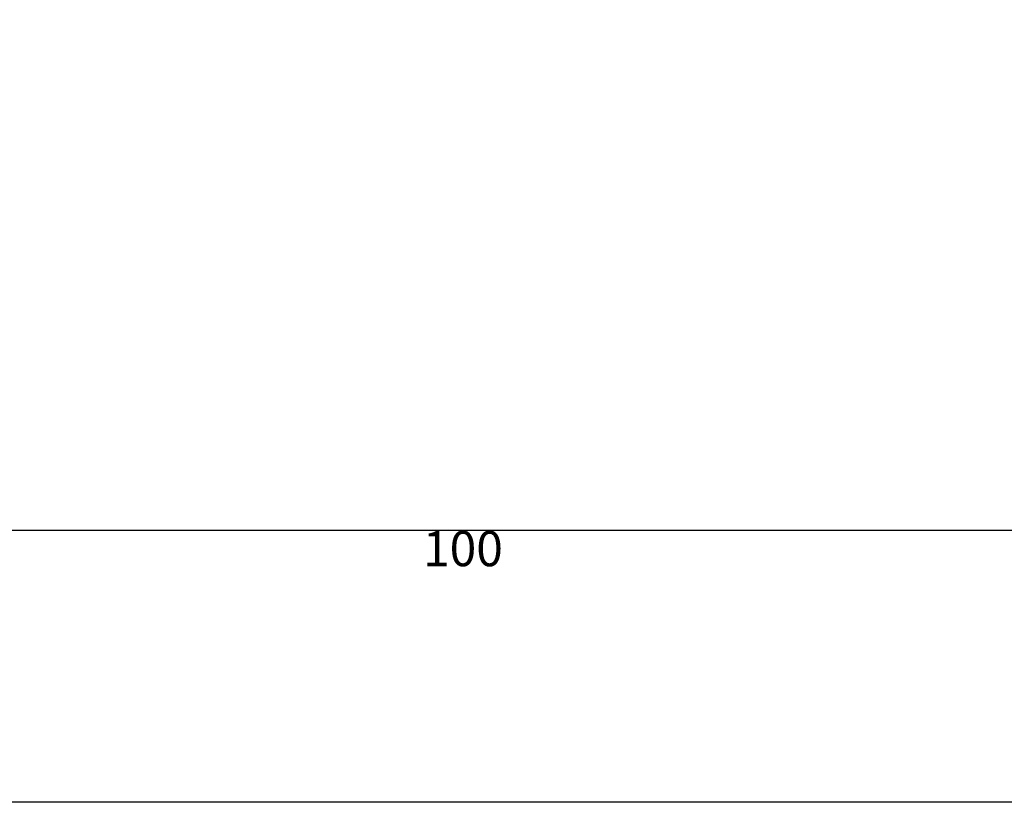
# Model space of a CAD drawing. Extents: x 256 to 649, y 176 to 459.
# Drawn here: x 507 to 577, y 238 to 295 of the extents above; entities that cross this region are included whole.
import ezdxf

# ---------------------------------------------------------------- set-up
doc = ezdxf.new("R2010")
doc.units = 0
doc.layers.get('0').update_dxf_attribs({"linetype": 'CONTINUOUS'})
doc.layers.get('DEFPOINTS').update_dxf_attribs({"linetype": 'CONTINUOUS'})
doc.layers.add('外形線', color=7, linetype='CONTINUOUS')
doc.layers.add('寸法線', color=2, linetype='CONTINUOUS')
doc.styles.add('STYLE3', font='romans.shx', dxfattribs={"bigfont": 'bigfont.shx'})
doc.dimstyles.get("Standard").update_dxf_attribs({"dimtxt": 2.5, "dimasz": 2.5, "dimexe": 1.25, "dimexo": 0.625, "dimtad": 1, "dimcen": 2.5, "dimazin": 3, "dimtfac": 1, "dimtmove": 0, "dimatfit": 3})

# ---------------------------------------------------------------- blocks, each defined once
blk = doc.blocks.new('_OPEN')
at = {"color": 0, "linetype": 'BYBLOCK'}
for p, q in [((-1, 0.167), (0, 0)), ((0, 0), (-1, -0.167)), ((0, 0), (-1, 0))]:
    blk.add_line(p, q, dxfattribs=at)
blk = doc.blocks.new('*D5')
at = {"layer": 'DEFPOINTS', "color": 0}
for p in [(490.427, 323.032), (590.427, 323.032), (590.427, 258.621)]:
    blk.add_point(p, dxfattribs=at)
at = {"layer": '寸法線', "color": 2}
for p, q in [((590.427, 323.032), (590.427, 257.371)), ((492.927, 258.621), (587.927, 258.621))]:
    blk.add_line(p, q, dxfattribs=at)
at = {"layer": '寸法線', "color": 2, "xscale": 2.5, "yscale": 2.5, "zscale": 2.5, "rotation": 180}
blk.add_blockref('_OPEN', (490.427, 258.621), dxfattribs=at)
at = {"layer": '寸法線', "color": 2, "xscale": 2.5, "yscale": 2.5, "zscale": 2.5}
blk.add_blockref('_OPEN', (590.427, 258.621), dxfattribs=at)
at = {"layer": '寸法線', "color": 6, "style": 'STYLE3'}
blk.add_text('100', height=2.5, dxfattribs=at).set_placement((535.427, 256.071))
blk = doc.blocks.new('*U35')
at = {"color": 6, "style": 'STYLE3'}
blk.add_text('290', height=2.5, dxfattribs=at).set_placement((441.856, 239.957))
blk = doc.blocks.new('*D6')
at = {"color": 2, "linetype": 'BYBLOCK'}
for p, q in [((590.427, 257.371), (590.427, 238.082)), ((300.427, 245.582), (300.427, 238.082)), ((302.927, 239.332), (587.927, 239.332))]:
    blk.add_line(p, q, dxfattribs=at)
at = {"layer": 'DEFPOINTS', "color": 0, "linetype": 'BYBLOCK'}
for p in [(590.427, 257.371), (300.427, 245.582), (590.427, 239.332)]:
    blk.add_point(p, dxfattribs=at)
at = {"color": 2, "linetype": 'BYBLOCK', "xscale": 2.5, "yscale": 2.5, "zscale": 2.5, "rotation": 180}
blk.add_blockref('_OPEN', (300.427, 239.332), dxfattribs=at)
at = {"color": 2, "linetype": 'BYBLOCK', "xscale": 2.5, "yscale": 2.5, "zscale": 2.5}
blk.add_blockref('_OPEN', (590.427, 239.332), dxfattribs=at)
at = {"layer": '外形線'}
blk.add_blockref('*U35', (0, 0), dxfattribs=at)

msp = doc.modelspace()

# ---------------------------------------------------------------- dimensions: what is measured, and where the dimension line sits
at = {"layer": '寸法線'}
for base, p1, p2, override, picture, middle in [((590.427, 258.621), (490.427, 323.032), (590.427, 323.032), {"dimdec": 2, "dimse1": 1, "dimtmove": 1}, '*D5', (540.427, 260.496)), ((590.427, 239.332), (300.427, 245.582), (590.427, 257.371), {"dimdec": 2}, '*D6', (445.427, 241.207))]:
    dim = msp.add_linear_dim(base=base, p1=p1, p2=p2, dimstyle='Standard', override=override, dxfattribs=at)
    dim.commit()
    dim.dimension.update_dxf_attribs({"geometry": picture, "text_midpoint": middle})

doc.saveas('drawing.dxf')
